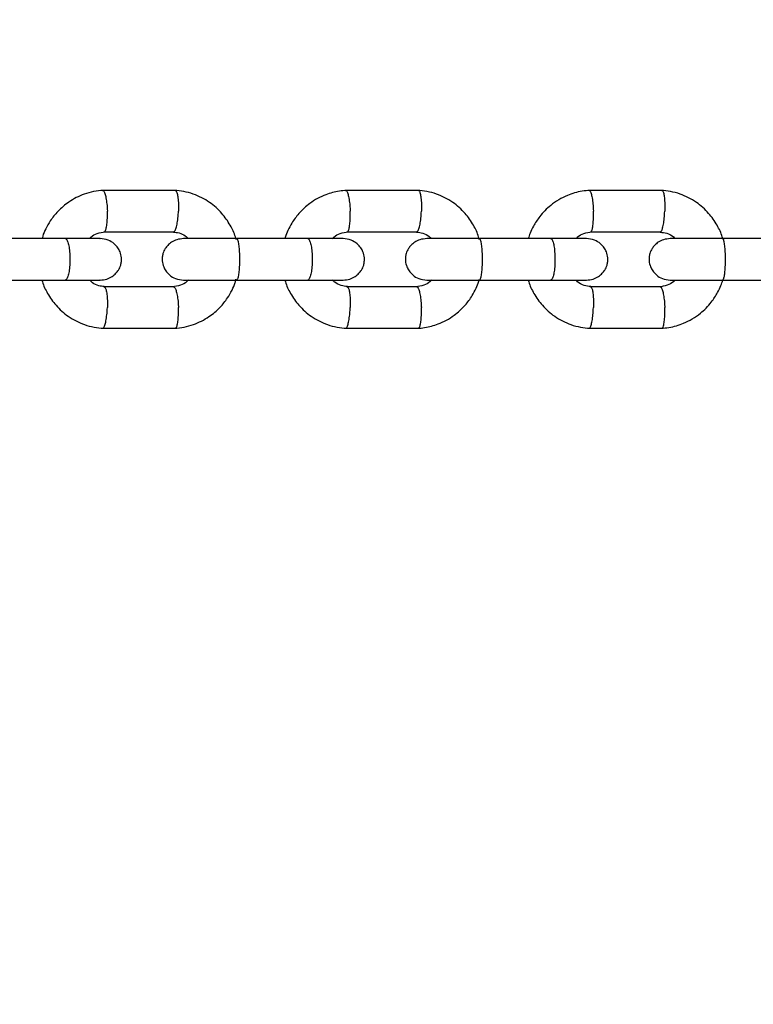
# Model space of a CAD drawing. Units: millimetres. Extents: x 2295 to 20862, y 2558 to 16339.
# Drawn here: x 12545 to 12651, y 7676 to 7818 of the extents above; entities that cross this region are included whole.
import ezdxf

# ---------------------------------------------------------------- set-up
doc = ezdxf.new("R2010")
doc.units = ezdxf.units.MM
doc.layers.add('Dimensions', color=7, linetype='Continuous')
doc.styles.get("Standard").update_dxf_attribs({"font": 'arial.ttf'})
doc.dimstyles.new('ISO-25', dxfattribs={"dimtxt": 2.5, "dimasz": 2.5, "dimexe": 1.25, "dimexo": 0.625, "dimtad": 1, "dimtxsty": 'Standard', "dimcen": 2.5, "dimadec": 0, "dimazin": 0, "dimtfac": 1, "dimtmove": 0, "dimatfit": 3, "dimfxl": 1, "dimarcsym": 0})

# ---------------------------------------------------------------- blocks, each defined once
blk = doc.blocks.new('*D35')
at = {"layer": 'Defpoints', "color": 0, "transparency": 16777216}
for p in [(20862.37, 8746.45), (5312.23, 7730.02), (20862.37, 2594.06)]:
    blk.add_point(p, dxfattribs=at)
at = {"layer": 'Dimensions', "color": 0, "lineweight": -2, "transparency": 16777216}
for p, q in [((20862.37, 8745.82), (20862.37, 2592.81)), ((5312.23, 7729.39), (5312.23, 2592.81)), ((5314.73, 2594.06), (20859.87, 2594.06))]:
    blk.add_line(p, q, dxfattribs=at)
at = {"layer": 'Dimensions', "color": 0, "transparency": 16777216}
for points in [[(5314.73, 2594.48), (5314.73, 2593.64), (5312.23, 2594.06)], [(20859.87, 2594.48), (20859.87, 2593.64), (20862.37, 2594.06)]]:
    blk.add_solid(points, dxfattribs=at)
at = {"layer": 'Dimensions', "color": 0, "transparency": 16777216, "insert": (13087.3, 2722.33), "char_height": 250, "attachment_point": 5}
blk.add_mtext('15550', dxfattribs=at)
blk = doc.blocks.new('*D38')
at = {"layer": 'Defpoints', "color": 0, "transparency": 16777216}
for p in [(19362.44, 8728.61), (6812.22, 7789.96), (6812.22, 3932.85)]:
    blk.add_point(p, dxfattribs=at)
at = {"layer": 'Dimensions', "color": 0, "lineweight": -2, "transparency": 16777216}
for p, q in [((19362.44, 8727.98), (19362.44, 3931.6)), ((6812.22, 7789.33), (6812.22, 3931.6)), ((19359.94, 3932.85), (6814.72, 3932.85))]:
    blk.add_line(p, q, dxfattribs=at)
at = {"layer": 'Dimensions', "color": 0, "transparency": 16777216}
for points in [[(6814.72, 3933.26), (6814.72, 3932.43), (6812.22, 3932.85)], [(19359.94, 3933.26), (19359.94, 3932.43), (19362.44, 3932.85)]]:
    blk.add_solid(points, dxfattribs=at)
at = {"layer": 'Dimensions', "color": 0, "transparency": 16777216, "insert": (13087.33, 4061.12), "char_height": 250, "attachment_point": 5}
blk.add_mtext('12550', dxfattribs=at)

msp = doc.modelspace()

# ---------------------------------------------------------------- linework, layer by layer
for p, q in [((12567.52, 7793.55), (12556.87, 7793.55)), ((12602.77, 7793.55), (12592.1, 7793.55)), ((12638.08, 7793.55), (12627.39, 7793.55)), ((12551.6, 7786.56), (12541.21, 7786.56)), ((12557.16, 7787.55), (12567.34, 7787.55)), ((12586.75, 7786.56), (12576.34, 7786.56)), ((12592.39, 7787.55), (12602.58, 7787.55)), ((12621.96, 7786.56), (12611.54, 7786.56)), ((12627.68, 7787.55), (12637.89, 7787.55)), ((12657.23, 7786.56), (12646.8, 7786.56)), ((12541.21, 7780.56), (12551.6, 7780.56)), ((12567.23, 7779.56), (12557.05, 7779.56)), ((12576.34, 7780.56), (12586.75, 7780.56)), ((12602.48, 7779.56), (12592.28, 7779.56)), ((12611.54, 7780.56), (12621.96, 7780.56)), ((12637.79, 7779.56), (12627.58, 7779.56)), ((12646.8, 7780.56), (12657.23, 7780.56)), ((12556.87, 7773.57), (12567.52, 7773.57)), ((12592.1, 7773.57), (12602.77, 7773.57)), ((12627.39, 7773.57), (12638.08, 7773.57))]:
    msp.add_line(p, q)
for points, knots in [([(12557.05, 7793.56), (12556.57, 7793.51), (12555.63, 7793.42), (12553.91, 7792.93), (12552.1, 7792.02), (12550.48, 7790.63), (12549.39, 7789.28), (12548.71, 7788.05), (12548.29, 7787.19), (12548.19, 7786.68), (12548.17, 7786.56)], [0, 0, 0, 0, 0.120079, 0.236939, 0.445354, 0.620739, 0.763069, 0.872425, 0.969293, 1, 1, 1, 1]), ([(12576.28, 7786.42), (12576.25, 7786.55), (12576.07, 7787.28), (12575.43, 7788.6), (12574.22, 7790.34), (12572.42, 7791.95), (12570.48, 7792.94), (12568.73, 7793.43), (12567.8, 7793.51), (12567.35, 7793.56)], [0, 0, 0, 0, 0.032642, 0.182957, 0.355905, 0.551508, 0.769752, 0.887655, 1, 1, 1, 1]), ([(12592.28, 7793.56), (12591.94, 7793.53), (12591.25, 7793.47), (12590.25, 7793.25), (12588.77, 7792.77), (12587.05, 7791.84), (12585.44, 7790.35), (12584.41, 7788.97), (12583.81, 7787.79), (12583.46, 7787.03), (12583.38, 7786.62), (12583.37, 7786.56)], [0, 0, 0, 0, 0.085875, 0.172434, 0.254601, 0.474142, 0.654381, 0.795272, 0.896896, 0.98444, 1, 1, 1, 1]), ([(12611.53, 7786.45), (12611.5, 7786.57), (12611.33, 7787.29), (12610.69, 7788.6), (12609.48, 7790.35), (12607.67, 7791.95), (12605.73, 7792.94), (12603.98, 7793.43), (12603.05, 7793.51), (12602.59, 7793.56)], [0, 0, 0, 0, 0.030212, 0.180942, 0.354346, 0.550443, 0.769214, 0.887395, 1, 1, 1, 1]), ([(12627.57, 7793.56), (12627.2, 7793.53), (12626.44, 7793.46), (12625.35, 7793.2), (12623.76, 7792.65), (12621.97, 7791.58), (12620.37, 7789.95), (12619.45, 7788.54), (12618.92, 7787.44), (12618.72, 7786.82), (12618.63, 7786.56)], [0, 0, 0, 0, 0.094863, 0.189444, 0.278672, 0.513488, 0.700438, 0.839437, 0.930556, 1, 1, 1, 1]), ([(12646.83, 7786.56), (12646.8, 7786.64), (12646.64, 7787.32), (12646, 7788.6), (12644.79, 7790.35), (12642.99, 7791.95), (12641.04, 7792.94), (12639.29, 7793.43), (12638.36, 7793.51), (12637.9, 7793.56)], [0, 0, 0, 0, 0.021692, 0.173781, 0.34873, 0.546552, 0.767226, 0.886427, 1, 1, 1, 1]), ([(12556.93, 7793.54), (12556.95, 7793.54), (12557.01, 7793.54), (12557.14, 7793.4), (12557.3, 7793.02), (12557.46, 7792.29), (12557.57, 7791.43), (12557.61, 7790.83), (12557.62, 7790.56), (12557.62, 7790.55)], [0, 0, 0, 0, 0.0882435, 0.1933402, 0.405823, 0.6183304, 0.8309165, 0.9915094, 1, 1, 1, 1]), ([(12567.46, 7793.54), (12567.49, 7793.54), (12567.54, 7793.53), (12567.65, 7793.4), (12567.78, 7793.02), (12567.89, 7792.29), (12567.94, 7791.43), (12567.93, 7790.83), (12567.92, 7790.56), (12567.92, 7790.55)], [0, 0, 0, 0, 0.070884, 0.177982, 0.39451, 0.611063, 0.827697, 0.991348, 1, 1, 1, 1]), ([(12592.16, 7793.54), (12592.18, 7793.54), (12592.24, 7793.54), (12592.36, 7793.4), (12592.51, 7793.02), (12592.67, 7792.29), (12592.77, 7791.43), (12592.81, 7790.83), (12592.82, 7790.56), (12592.82, 7790.55)], [0, 0, 0, 0, 0.087821, 0.192966, 0.405548, 0.618153, 0.830838, 0.991505, 1, 1, 1, 1]), ([(12602.71, 7793.54), (12602.73, 7793.54), (12602.78, 7793.53), (12602.89, 7793.4), (12603.01, 7793.02), (12603.12, 7792.29), (12603.16, 7791.43), (12603.15, 7790.83), (12603.14, 7790.56), (12603.14, 7790.55)], [0, 0, 0, 0, 0.071341, 0.178386, 0.394808, 0.611255, 0.827782, 0.991352, 1, 1, 1, 1]), ([(12627.45, 7793.54), (12627.47, 7793.54), (12627.53, 7793.54), (12627.64, 7793.4), (12627.79, 7793.02), (12627.94, 7792.29), (12628.04, 7791.43), (12628.07, 7790.83), (12628.08, 7790.56), (12628.08, 7790.55)], [0, 0, 0, 0, 0.087337, 0.192538, 0.405232, 0.617951, 0.830748, 0.991501, 1, 1, 1, 1]), ([(12638.02, 7793.54), (12638.04, 7793.54), (12638.09, 7793.53), (12638.19, 7793.4), (12638.31, 7793.02), (12638.4, 7792.29), (12638.44, 7791.43), (12638.44, 7790.83), (12638.43, 7790.56), (12638.42, 7790.55)], [0, 0, 0, 0, 0.071798, 0.17879, 0.395105, 0.611446, 0.827867, 0.991356, 1, 1, 1, 1]), ([(12557.17, 7787.56), (12557.19, 7787.56), (12557.24, 7787.57), (12557.35, 7787.7), (12557.48, 7788.08), (12557.59, 7788.81), (12557.64, 7789.67), (12557.63, 7790.27), (12557.62, 7790.54), (12557.62, 7790.55)], [0, 0, 0, 0, 0.069129, 0.176414, 0.393321, 0.610277, 0.827339, 0.991331, 1, 1, 1, 1]), ([(12567.22, 7787.56), (12567.25, 7787.56), (12567.31, 7787.56), (12567.44, 7787.7), (12567.6, 7788.08), (12567.77, 7788.81), (12567.87, 7789.67), (12567.91, 7790.27), (12567.92, 7790.54), (12567.92, 7790.55)], [0, 0, 0, 0, 0.096925, 0.201007, 0.411437, 0.621915, 0.832495, 0.99159, 1, 1, 1, 1]), ([(12592.4, 7787.56), (12592.41, 7787.56), (12592.46, 7787.57), (12592.57, 7787.7), (12592.69, 7788.08), (12592.8, 7788.81), (12592.84, 7789.67), (12592.83, 7790.27), (12592.82, 7790.54), (12592.82, 7790.55)], [0, 0, 0, 0, 0.069699, 0.176919, 0.393693, 0.610516, 0.827445, 0.991337, 1, 1, 1, 1]), ([(12602.47, 7787.56), (12602.49, 7787.56), (12602.55, 7787.56), (12602.68, 7787.7), (12602.83, 7788.08), (12602.99, 7788.81), (12603.1, 7789.67), (12603.13, 7790.27), (12603.14, 7790.54), (12603.14, 7790.55)], [0, 0, 0, 0, 0.096017, 0.200203, 0.410845, 0.621534, 0.832326, 0.991582, 1, 1, 1, 1]), ([(12627.69, 7787.56), (12627.7, 7787.56), (12627.75, 7787.57), (12627.85, 7787.7), (12627.97, 7788.08), (12628.06, 7788.81), (12628.1, 7789.67), (12628.09, 7790.27), (12628.08, 7790.54), (12628.08, 7790.55)], [0, 0, 0, 0, 0.070269, 0.177423, 0.394064, 0.610755, 0.82755, 0.991342, 1, 1, 1, 1]), ([(12637.78, 7787.56), (12637.8, 7787.56), (12637.86, 7787.56), (12637.98, 7787.7), (12638.12, 7788.08), (12638.28, 7788.81), (12638.38, 7789.67), (12638.41, 7790.27), (12638.42, 7790.54), (12638.42, 7790.55)], [0, 0, 0, 0, 0.094986, 0.199291, 0.410173, 0.621103, 0.832135, 0.991572, 1, 1, 1, 1]), ([(12556.55, 7786.56), (12556.57, 7786.56), (12556.63, 7786.56), (12555.62, 7786.56), (12553.76, 7786.56), (12552.06, 7786.56), (12551.2, 7786.56)], [0, 0, 0, 0, 0.149686, 0.43307, 0.716453, 1, 1, 1, 1]), ([(12551.52, 7786.56), (12551.52, 7786.56), (12551.6, 7786.56), (12551.76, 7786.43), (12551.96, 7785.92), (12552.11, 7785.14), (12552.19, 7784.35), (12552.2, 7783.68), (12552.2, 7783.18), (12552.17, 7782.53), (12552.08, 7781.76), (12551.91, 7781.04), (12551.72, 7780.64), (12551.58, 7780.56), (12551.52, 7780.56), (12551.52, 7780.56)], [0, 0, 0, 0, 0.0042865, 0.1116213, 0.2189554, 0.3262763, 0.4335768, 0.4866395, 0.5396978, 0.5927561, 0.7000285, 0.8073133, 0.9146378, 0.9957135, 1, 1, 1, 1]), ([(12555.01, 7786.56), (12555.09, 7786.64), (12555.41, 7786.97), (12556.19, 7787.38), (12556.92, 7787.5), (12557.32, 7787.56)], [0, 0, 0, 0, 0.127997, 0.532189, 1, 1, 1, 1]), ([(12556.56, 7780.56), (12556.9, 7780.59), (12557.53, 7780.64), (12558.31, 7781.03), (12558.86, 7781.49), (12559.29, 7782.04), (12559.52, 7782.55), (12559.62, 7782.98), (12559.68, 7783.35), (12559.68, 7783.91), (12559.52, 7784.58), (12559.14, 7785.27), (12558.58, 7785.89), (12557.7, 7786.43), (12556.96, 7786.51), (12556.56, 7786.56)], [0, 0, 0, 0, 0.101706, 0.19143, 0.267355, 0.329552, 0.417116, 0.445789, 0.468813, 0.527091, 0.623044, 0.691802, 0.777397, 0.880869, 1, 1, 1, 1]), ([(12568.67, 7786.56), (12568.33, 7786.53), (12567.71, 7786.47), (12566.93, 7786.08), (12566.38, 7785.62), (12565.95, 7785.07), (12565.72, 7784.57), (12565.62, 7784.13), (12565.56, 7783.77), (12565.56, 7783.21), (12565.72, 7782.54), (12566.1, 7781.84), (12566.66, 7781.23), (12567.53, 7780.68), (12568.27, 7780.6), (12568.67, 7780.56)], [0, 0, 0, 0, 0.1016987, 0.1913178, 0.2670846, 0.3291264, 0.4165897, 0.4453538, 0.4685051, 0.5268805, 0.6226809, 0.6913688, 0.77697, 0.8805798, 1, 1, 1, 1]), ([(12567.21, 7787.51), (12567.48, 7787.48), (12568.08, 7787.42), (12568.83, 7787.08), (12569.19, 7786.7), (12569.32, 7786.56)], [0, 0, 0, 0, 0.340575, 0.767271, 1, 1, 1, 1]), ([(12576.49, 7786.56), (12575.59, 7786.56), (12573.79, 7786.56), (12571.33, 7786.56), (12569.42, 7786.56), (12568.92, 7786.56), (12568.67, 7786.56)], [0, 0, 0, 0, 0.2500287, 0.5000191, 0.7500096, 1, 1, 1, 1]), ([(12576.34, 7786.56), (12576.35, 7786.56), (12576.4, 7786.56), (12576.5, 7786.43), (12576.63, 7785.92), (12576.73, 7785.14), (12576.77, 7784.35), (12576.78, 7783.68), (12576.78, 7783.18), (12576.76, 7782.53), (12576.71, 7781.76), (12576.6, 7781.04), (12576.47, 7780.64), (12576.39, 7780.56), (12576.35, 7780.56), (12576.34, 7780.56)], [0, 0, 0, 0, 0.004287, 0.111621, 0.218955, 0.326276, 0.433577, 0.48664, 0.539698, 0.592756, 0.700028, 0.807313, 0.914638, 0.995713, 1, 1, 1, 1]), ([(12591.77, 7786.56), (12591.78, 7786.56), (12591.84, 7786.56), (12590.8, 7786.56), (12588.92, 7786.56), (12587.21, 7786.56), (12586.35, 7786.56)], [0, 0, 0, 0, 0.155698, 0.437078, 0.718458, 1, 1, 1, 1]), ([(12586.67, 7786.56), (12586.67, 7786.56), (12586.75, 7786.56), (12586.9, 7786.43), (12587.09, 7785.92), (12587.24, 7785.14), (12587.31, 7784.35), (12587.33, 7783.68), (12587.32, 7783.18), (12587.29, 7782.53), (12587.21, 7781.76), (12587.05, 7781.04), (12586.86, 7780.64), (12586.73, 7780.56), (12586.67, 7780.56), (12586.67, 7780.56)], [0, 0, 0, 0, 0.004286, 0.111621, 0.218955, 0.326276, 0.433577, 0.48664, 0.539698, 0.592756, 0.700028, 0.807313, 0.914638, 0.995714, 1, 1, 1, 1]), ([(12590.23, 7786.56), (12590.31, 7786.64), (12590.63, 7786.97), (12591.41, 7787.38), (12592.15, 7787.5), (12592.55, 7787.56)], [0, 0, 0, 0, 0.127352, 0.531808, 1, 1, 1, 1]), ([(12591.79, 7780.56), (12592.12, 7780.59), (12592.75, 7780.64), (12593.53, 7781.03), (12594.08, 7781.49), (12594.51, 7782.04), (12594.74, 7782.55), (12594.84, 7782.98), (12594.89, 7783.35), (12594.9, 7783.91), (12594.74, 7784.58), (12594.36, 7785.27), (12593.8, 7785.89), (12592.92, 7786.43), (12592.19, 7786.51), (12591.79, 7786.56)], [0, 0, 0, 0, 0.101699, 0.191318, 0.267085, 0.329126, 0.41659, 0.445354, 0.468505, 0.52688, 0.622681, 0.691369, 0.77697, 0.88058, 1, 1, 1, 1]), ([(12603.92, 7786.56), (12603.59, 7786.53), (12602.96, 7786.47), (12602.19, 7786.08), (12601.64, 7785.62), (12601.21, 7785.07), (12600.98, 7784.57), (12600.88, 7784.13), (12600.83, 7783.77), (12600.82, 7783.21), (12600.98, 7782.54), (12601.36, 7781.84), (12601.91, 7781.23), (12602.79, 7780.68), (12603.52, 7780.6), (12603.92, 7780.56)], [0, 0, 0, 0, 0.101693, 0.191211, 0.266824, 0.328715, 0.41608, 0.444932, 0.468206, 0.526675, 0.622326, 0.690946, 0.776554, 0.880298, 1, 1, 1, 1]), ([(12602.46, 7787.51), (12602.76, 7787.47), (12603.41, 7787.39), (12604.16, 7787.04), (12604.49, 7786.66), (12604.58, 7786.56)], [0, 0, 0, 0, 0.375952, 0.82466, 1, 1, 1, 1]), ([(12611.68, 7786.56), (12610.78, 7786.56), (12608.98, 7786.56), (12606.53, 7786.56), (12604.65, 7786.56), (12604.16, 7786.56), (12603.92, 7786.56)], [0, 0, 0, 0, 0.250029, 0.500019, 0.75001, 1, 1, 1, 1]), ([(12611.54, 7786.56), (12611.54, 7786.56), (12611.59, 7786.56), (12611.68, 7786.43), (12611.81, 7785.92), (12611.9, 7785.14), (12611.94, 7784.35), (12611.95, 7783.68), (12611.95, 7783.18), (12611.93, 7782.53), (12611.88, 7781.76), (12611.78, 7781.04), (12611.66, 7780.64), (12611.58, 7780.56), (12611.54, 7780.56), (12611.54, 7780.56)], [0, 0, 0, 0, 0.004287, 0.111621, 0.218955, 0.326276, 0.433577, 0.48664, 0.539698, 0.592756, 0.700028, 0.807313, 0.914638, 0.995713, 1, 1, 1, 1]), ([(12627.05, 7786.56), (12627.06, 7786.56), (12627.1, 7786.56), (12626.04, 7786.56), (12624.14, 7786.56), (12622.42, 7786.56), (12621.57, 7786.56)], [0, 0, 0, 0, 0.161629, 0.441033, 0.720436, 1, 1, 1, 1]), ([(12621.88, 7786.56), (12621.88, 7786.56), (12621.96, 7786.56), (12622.1, 7786.43), (12622.29, 7785.92), (12622.43, 7785.14), (12622.49, 7784.35), (12622.51, 7783.68), (12622.51, 7783.18), (12622.48, 7782.53), (12622.4, 7781.76), (12622.25, 7781.04), (12622.07, 7780.64), (12621.94, 7780.56), (12621.88, 7780.56), (12621.88, 7780.56)], [0, 0, 0, 0, 0.0042865, 0.1116213, 0.2189554, 0.3262763, 0.4335768, 0.4866395, 0.5396978, 0.5927561, 0.7000285, 0.8073133, 0.9146378, 0.9957135, 1, 1, 1, 1]), ([(12625.52, 7786.56), (12625.61, 7786.65), (12625.94, 7786.98), (12626.73, 7787.39), (12627.45, 7787.5), (12627.84, 7787.56)], [0, 0, 0, 0, 0.148396, 0.54437, 1, 1, 1, 1]), ([(12627.08, 7780.56), (12627.41, 7780.59), (12628.04, 7780.64), (12628.81, 7781.03), (12629.36, 7781.49), (12629.79, 7782.04), (12630.01, 7782.55), (12630.12, 7782.98), (12630.17, 7783.35), (12630.18, 7783.91), (12630.02, 7784.58), (12629.64, 7785.27), (12629.08, 7785.89), (12628.21, 7786.43), (12627.47, 7786.51), (12627.08, 7786.56)], [0, 0, 0, 0, 0.1016927, 0.1912111, 0.2668237, 0.3287144, 0.4160798, 0.4449322, 0.4682061, 0.5266751, 0.6223261, 0.6909457, 0.7765542, 0.8802979, 1, 1, 1, 1]), ([(12639.23, 7786.56), (12638.9, 7786.53), (12638.28, 7786.47), (12637.51, 7786.08), (12636.96, 7785.62), (12636.54, 7785.07), (12636.28, 7784.51), (12636.15, 7783.86), (12636.14, 7783.21), (12636.31, 7782.54), (12636.68, 7781.84), (12637.23, 7781.23), (12638.1, 7780.68), (12638.84, 7780.6), (12639.23, 7780.56)], [0, 0, 0, 0, 0.101718, 0.191167, 0.266653, 0.328415, 0.415712, 0.46776, 0.526336, 0.62187, 0.690444, 0.776085, 0.879989, 1, 1, 1, 1]), ([(12637.77, 7787.5), (12638.09, 7787.46), (12638.77, 7787.38), (12639.53, 7787.02), (12639.84, 7786.64), (12639.91, 7786.56)], [0, 0, 0, 0, 0.400171, 0.865686, 1, 1, 1, 1]), ([(12646.94, 7786.56), (12646.04, 7786.56), (12644.24, 7786.56), (12641.8, 7786.56), (12639.93, 7786.56), (12639.47, 7786.56), (12639.23, 7786.56)], [0, 0, 0, 0, 0.2500287, 0.5000191, 0.7500096, 1, 1, 1, 1]), ([(12646.8, 7786.56), (12646.8, 7786.56), (12646.84, 7786.56), (12646.93, 7786.43), (12647.04, 7785.92), (12647.13, 7785.14), (12647.17, 7784.35), (12647.18, 7783.68), (12647.18, 7783.18), (12647.16, 7782.53), (12647.11, 7781.76), (12647.02, 7781.04), (12646.91, 7780.64), (12646.83, 7780.56), (12646.8, 7780.56), (12646.8, 7780.56)], [0, 0, 0, 0, 0.004287, 0.111621, 0.218955, 0.326276, 0.433577, 0.48664, 0.539698, 0.592756, 0.700028, 0.807313, 0.914638, 0.995713, 1, 1, 1, 1]), ([(12548.14, 7780.56), (12548.17, 7780.47), (12548.33, 7779.79), (12548.96, 7778.52), (12550.17, 7776.77), (12551.97, 7775.17), (12553.91, 7774.18), (12555.66, 7773.69), (12556.59, 7773.6), (12557.04, 7773.56)], [0, 0, 0, 0, 0.0214861, 0.1735347, 0.348477, 0.5463358, 0.7670966, 0.886359, 1, 1, 1, 1]), ([(12551.2, 7780.56), (12552.06, 7780.56), (12553.76, 7780.56), (12555.62, 7780.56), (12556.63, 7780.56), (12556.57, 7780.56), (12556.55, 7780.56)], [0, 0, 0, 0, 0.2835469, 0.5669304, 0.8503141, 1, 1, 1, 1]), ([(12557.18, 7779.6), (12556.91, 7779.63), (12556.31, 7779.7), (12555.56, 7780.03), (12555.2, 7780.42), (12555.07, 7780.56)], [0, 0, 0, 0, 0.340894, 0.767384, 1, 1, 1, 1]), ([(12557.17, 7779.55), (12557.19, 7779.55), (12557.24, 7779.55), (12557.35, 7779.41), (12557.48, 7779.04), (12557.59, 7778.3), (12557.64, 7777.45), (12557.63, 7776.85), (12557.62, 7776.58), (12557.62, 7776.56)], [0, 0, 0, 0, 0.06244, 0.170496, 0.388962, 0.607477, 0.826098, 0.991269, 1, 1, 1, 1]), ([(12569.38, 7780.56), (12569.3, 7780.48), (12568.98, 7780.15), (12568.2, 7779.74), (12567.47, 7779.62), (12567.07, 7779.55)], [0, 0, 0, 0, 0.1279933, 0.5321889, 1, 1, 1, 1]), ([(12567.22, 7779.56), (12567.23, 7779.56), (12567.26, 7779.59), (12567.36, 7779.5), (12567.53, 7779.25), (12567.71, 7778.6), (12567.85, 7777.74), (12567.9, 7777.03), (12567.92, 7776.63), (12567.92, 7776.58), (12567.92, 7776.56)], [0, 0, 0, 0, 0.010237, 0.115251, 0.327567, 0.539901, 0.752295, 0.96476, 0.991515, 1, 1, 1, 1]), ([(12567.34, 7773.56), (12567.82, 7773.6), (12568.76, 7773.69), (12570.48, 7774.19), (12572.29, 7775.1), (12573.91, 7776.48), (12575, 7777.83), (12575.68, 7779.06), (12576.12, 7779.98), (12576.22, 7780.53), (12576.26, 7780.7)], [0, 0, 0, 0, 0.118608, 0.234037, 0.439898, 0.613135, 0.753721, 0.861738, 0.957419, 1, 1, 1, 1]), ([(12568.67, 7780.56), (12568.92, 7780.56), (12569.42, 7780.56), (12571.33, 7780.56), (12573.79, 7780.56), (12575.59, 7780.56), (12576.49, 7780.56)], [0, 0, 0, 0, 0.24999, 0.499981, 0.749971, 1, 1, 1, 1]), ([(12583.36, 7780.56), (12583.38, 7780.47), (12583.55, 7779.79), (12584.18, 7778.52), (12585.39, 7776.77), (12587.19, 7775.17), (12589.14, 7774.18), (12590.89, 7773.69), (12591.82, 7773.6), (12592.27, 7773.56)], [0, 0, 0, 0, 0.021591, 0.173661, 0.348607, 0.546446, 0.767163, 0.886394, 1, 1, 1, 1]), ([(12586.35, 7780.56), (12587.21, 7780.56), (12588.92, 7780.56), (12590.8, 7780.56), (12591.84, 7780.56), (12591.78, 7780.56), (12591.77, 7780.56)], [0, 0, 0, 0, 0.281542, 0.562922, 0.844302, 1, 1, 1, 1]), ([(12592.41, 7779.61), (12592.11, 7779.64), (12591.46, 7779.72), (12590.71, 7780.07), (12590.38, 7780.45), (12590.28, 7780.56)], [0, 0, 0, 0, 0.376264, 0.824748, 1, 1, 1, 1]), ([(12592.4, 7779.55), (12592.42, 7779.55), (12592.47, 7779.55), (12592.57, 7779.41), (12592.69, 7779.04), (12592.8, 7778.3), (12592.84, 7777.45), (12592.83, 7776.85), (12592.82, 7776.58), (12592.82, 7776.56)], [0, 0, 0, 0, 0.063509, 0.171442, 0.389658, 0.607924, 0.826296, 0.991279, 1, 1, 1, 1]), ([(12604.64, 7780.56), (12604.56, 7780.48), (12604.24, 7780.15), (12603.45, 7779.74), (12602.72, 7779.62), (12602.32, 7779.55)], [0, 0, 0, 0, 0.127349, 0.531808, 1, 1, 1, 1]), ([(12602.47, 7779.56), (12602.48, 7779.56), (12602.51, 7779.59), (12602.61, 7779.5), (12602.76, 7779.25), (12602.94, 7778.6), (12603.07, 7777.74), (12603.12, 7777.03), (12603.14, 7776.63), (12603.14, 7776.58), (12603.14, 7776.56)], [0, 0, 0, 0, 0.00965, 0.114726, 0.327168, 0.539628, 0.752148, 0.964739, 0.99151, 1, 1, 1, 1]), ([(12602.59, 7773.56), (12602.93, 7773.59), (12603.62, 7773.64), (12604.62, 7773.86), (12606.1, 7774.34), (12607.82, 7775.28), (12609.43, 7776.76), (12610.46, 7778.14), (12611.06, 7779.33), (12611.42, 7780.12), (12611.51, 7780.57), (12611.52, 7780.66)], [0, 0, 0, 0, 0.0851166, 0.1709099, 0.2523502, 0.4699504, 0.6485958, 0.7882415, 0.888968, 0.9757384, 1, 1, 1, 1]), ([(12603.92, 7780.56), (12604.16, 7780.56), (12604.65, 7780.56), (12606.53, 7780.56), (12608.98, 7780.56), (12610.78, 7780.56), (12611.68, 7780.56)], [0, 0, 0, 0, 0.24999, 0.499981, 0.749971, 1, 1, 1, 1]), ([(12618.64, 7780.56), (12618.67, 7780.47), (12618.83, 7779.79), (12619.47, 7778.51), (12620.68, 7776.77), (12622.48, 7775.17), (12624.43, 7774.18), (12626.18, 7773.69), (12627.11, 7773.6), (12627.57, 7773.56)], [0, 0, 0, 0, 0.021691, 0.17378, 0.34873, 0.546551, 0.767225, 0.886427, 1, 1, 1, 1]), ([(12621.57, 7780.56), (12622.42, 7780.56), (12624.14, 7780.56), (12626.04, 7780.56), (12627.1, 7780.56), (12627.06, 7780.56), (12627.05, 7780.56)], [0, 0, 0, 0, 0.279564, 0.558967, 0.838371, 1, 1, 1, 1]), ([(12627.7, 7779.61), (12627.38, 7779.65), (12626.7, 7779.74), (12625.94, 7780.1), (12625.63, 7780.47), (12625.56, 7780.56)], [0, 0, 0, 0, 0.400468, 0.865754, 1, 1, 1, 1]), ([(12627.69, 7779.55), (12627.71, 7779.55), (12627.75, 7779.55), (12627.85, 7779.41), (12627.97, 7779.04), (12628.06, 7778.3), (12628.1, 7777.45), (12628.09, 7776.85), (12628.08, 7776.58), (12628.08, 7776.56)], [0, 0, 0, 0, 0.064677, 0.172475, 0.390419, 0.608413, 0.826513, 0.99129, 1, 1, 1, 1]), ([(12639.95, 7780.56), (12639.86, 7780.47), (12639.53, 7780.13), (12638.74, 7779.73), (12638.02, 7779.61), (12637.63, 7779.55)], [0, 0, 0, 0, 0.148393, 0.54437, 1, 1, 1, 1]), ([(12637.78, 7779.56), (12637.79, 7779.56), (12637.82, 7779.59), (12637.91, 7779.5), (12638.06, 7779.25), (12638.22, 7778.6), (12638.35, 7777.74), (12638.41, 7777.03), (12638.42, 7776.63), (12638.42, 7776.58), (12638.42, 7776.56)], [0, 0, 0, 0, 0.009078, 0.114215, 0.32678, 0.539363, 0.752005, 0.964719, 0.991505, 1, 1, 1, 1]), ([(12637.9, 7773.56), (12638.27, 7773.59), (12639.03, 7773.66), (12640.12, 7773.91), (12641.71, 7774.47), (12643.5, 7775.54), (12645.1, 7777.16), (12646.02, 7778.58), (12646.55, 7779.68), (12646.75, 7780.29), (12646.84, 7780.56)], [0, 0, 0, 0, 0.094864, 0.189445, 0.278672, 0.513488, 0.700438, 0.839436, 0.930556, 1, 1, 1, 1]), ([(12639.23, 7780.56), (12639.47, 7780.56), (12639.93, 7780.56), (12641.8, 7780.56), (12644.24, 7780.56), (12646.04, 7780.56), (12646.94, 7780.56)], [0, 0, 0, 0, 0.24999, 0.499981, 0.749971, 1, 1, 1, 1]), ([(12556.93, 7773.57), (12556.95, 7773.57), (12557.01, 7773.58), (12557.14, 7773.72), (12557.3, 7774.09), (12557.46, 7774.83), (12557.57, 7775.68), (12557.61, 7776.28), (12557.62, 7776.55), (12557.62, 7776.56)], [0, 0, 0, 0, 0.088168, 0.193273, 0.405774, 0.618299, 0.830902, 0.991509, 1, 1, 1, 1]), ([(12567.46, 7773.57), (12567.49, 7773.58), (12567.59, 7773.6), (12567.73, 7773.89), (12567.86, 7774.53), (12567.93, 7775.39), (12567.94, 7776.1), (12567.93, 7776.5), (12567.92, 7776.55), (12567.92, 7776.56)], [0, 0, 0, 0, 0.097205, 0.313878, 0.530561, 0.747322, 0.964082, 0.991342, 1, 1, 1, 1]), ([(12592.16, 7773.57), (12592.18, 7773.57), (12592.24, 7773.58), (12592.36, 7773.72), (12592.51, 7774.09), (12592.67, 7774.83), (12592.77, 7775.68), (12592.81, 7776.28), (12592.82, 7776.55), (12592.82, 7776.56)], [0, 0, 0, 0, 0.087728, 0.192884, 0.405487, 0.618114, 0.830821, 0.991505, 1, 1, 1, 1]), ([(12602.71, 7773.57), (12602.74, 7773.58), (12602.83, 7773.6), (12602.96, 7773.89), (12603.09, 7774.53), (12603.15, 7775.39), (12603.16, 7776.1), (12603.15, 7776.5), (12603.14, 7776.55), (12603.14, 7776.56)], [0, 0, 0, 0, 0.097693, 0.314249, 0.530815, 0.747459, 0.964102, 0.991347, 1, 1, 1, 1]), ([(12627.45, 7773.57), (12627.47, 7773.57), (12627.53, 7773.58), (12627.64, 7773.72), (12627.79, 7774.09), (12627.94, 7774.83), (12628.04, 7775.68), (12628.07, 7776.28), (12628.08, 7776.55), (12628.08, 7776.56)], [0, 0, 0, 0, 0.087288, 0.192495, 0.4052, 0.61793, 0.830739, 0.991501, 1, 1, 1, 1]), ([(12638.02, 7773.57), (12638.05, 7773.58), (12638.13, 7773.6), (12638.26, 7773.89), (12638.37, 7774.53), (12638.44, 7775.39), (12638.44, 7776.1), (12638.43, 7776.5), (12638.43, 7776.55), (12638.42, 7776.56)], [0, 0, 0, 0, 0.098163, 0.314607, 0.531059, 0.74759, 0.96412, 0.991351, 1, 1, 1, 1])]:
    msp.add_open_spline(points, degree=3, knots=knots)

# ---------------------------------------------------------------- dimensions: what is measured, and where the dimension line sits
at = {"layer": 'Dimensions'}
for base, p1, p2, picture, middle in [((20862.37, 2594.06), (5312.23, 7730.02), (20862.37, 8746.45), '*D35', (13087.3, 2722.33)), ((6812.22, 3932.85), (19362.44, 8728.61), (6812.22, 7789.96), '*D38', (13087.33, 4061.12))]:
    dim = msp.add_linear_dim(base=base, p1=p1, p2=p2, dimstyle='ISO-25', override={"dimtxt": 250, "dimdec": 0}, dxfattribs=at)
    dim.commit()
    dim.dimension.update_dxf_attribs({"geometry": picture, "text_midpoint": middle})

doc.saveas('drawing.dxf')
